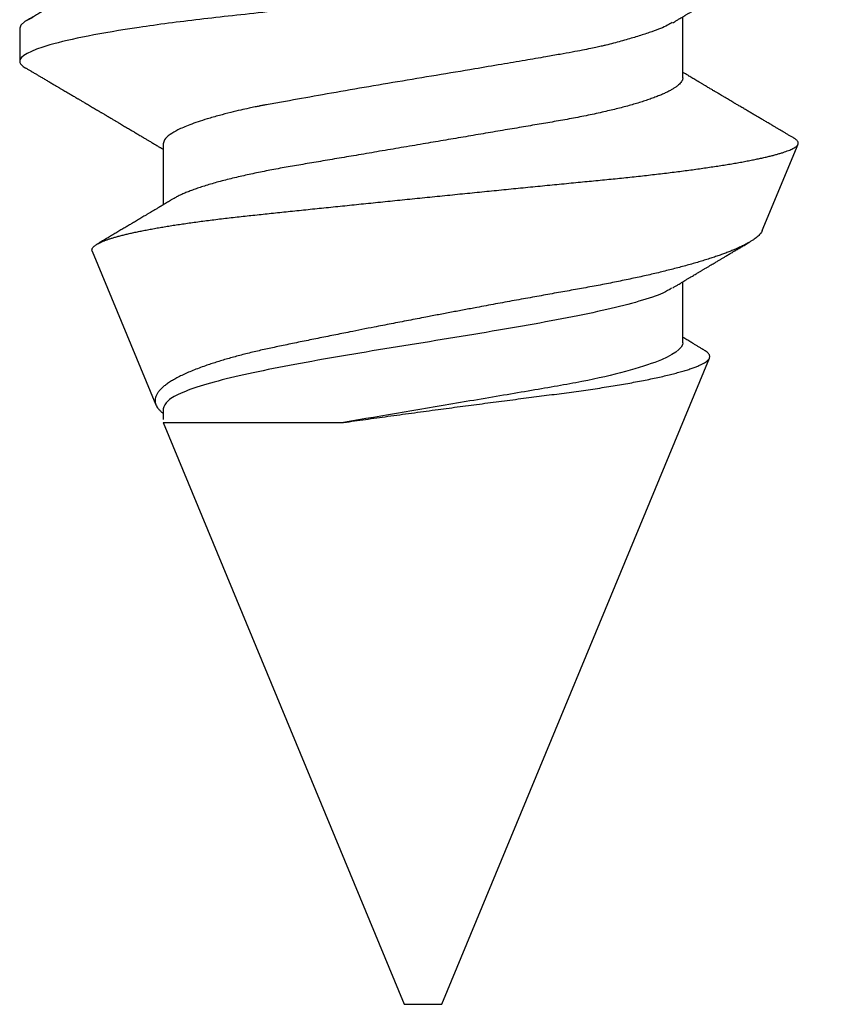
# Model space of a CAD drawing. Units: inches. Extents: x 0 to 108, y -2 to 43.
# Drawn here: x 19 to 19, y 29 to 29 of the extents above; entities that cross this region are included whole.
import ezdxf

# ---------------------------------------------------------------- set-up
doc = ezdxf.new("R2010")
doc.units = ezdxf.units.IN
doc.header["$LTSCALE"] = 0.5
doc.header["$MEASUREMENT"] = 0
doc.layers.add('Arcadia-Profile', color=6, linetype='Continuous')

# ---------------------------------------------------------------- blocks, each defined once
blk = doc.blocks.new('*U103')
at = {"layer": 'Arcadia-Profile'}
for p, q in [((0.29271, 0.09086), (0.26958, 0.10044)), ((0.5, 0.005), (0.32688, 0.07671)), ((0.25175, 0.06957), (0.23544, 0.06957)), ((0.32275, 0.06957), (0.30644, 0.06957)), ((0.5, 0), (0.5, 0.005)), ((0.5, -0.005), (0.5, 0)), ((0.34411, -0.06957), (0.5, -0.005)), ((0.34411, -0.06957), (0.34411, -0.02125)), ((0.2695, -0.06957), (0.28581, -0.06957)), ((0.3405, -0.06957), (0.34332, -0.06957)), ((0.29822, -0.08858), (0.33936, -0.07154)), ((0.23844, -0.108), (0.24731, -0.108))]:
    blk.add_line(p, q, dxfattribs=at)
at = {"layer": 'Arcadia-Profile', "flags": 128}
blk.add_lwpolyline([(0.23563, -0.10445), (0.23672, -0.10662), (0.23766, -0.1077), (0.23844, -0.108), (0.23844, -0.108)], dxfattribs=at)
at = {"layer": 'Arcadia-Profile'}
for points, knots in [([(0.21181, 0.108), (0.21309, 0.108), (0.21459, 0.10537), (0.21772, 0.09442), (0.21934, 0.08611), (0.2216, 0.07097), (0.22232, 0.06549), (0.22366, 0.05407), (0.22429, 0.04814), (0.2264, 0.02889), (0.22798, 0.01447), (0.23115, -0.01447), (0.23273, -0.02889), (0.23484, -0.04814), (0.23546, -0.05407), (0.23681, -0.06549), (0.23753, -0.07097), (0.23978, -0.08611), (0.24141, -0.09442), (0.24454, -0.10537), (0.24603, -0.108), (0.24731, -0.108)], [0, 0, 0, 0, 0.125, 0.125, 0.25, 0.25, 0.3125, 0.3125, 0.375, 0.375, 0.5, 0.5, 0.625, 0.625, 0.6875, 0.6875, 0.75, 0.75, 0.875, 0.875, 1, 1, 1, 1]), ([(0.23704, 0.06689), (0.23688, 0.06717), (0.23656, 0.06769), (0.23613, 0.06841), (0.23577, 0.06901), (0.23548, 0.0695), (0.23526, 0.06986), (0.23511, 0.07012), (0.23498, 0.07033), (0.23484, 0.07057), (0.23466, 0.07087), (0.23444, 0.07123), (0.23412, 0.07177), (0.23372, 0.07245), (0.23327, 0.0732), (0.23288, 0.07385), (0.23255, 0.0744), (0.23227, 0.07488), (0.23203, 0.07528), (0.23179, 0.07567), (0.23154, 0.07609), (0.23125, 0.07659), (0.23092, 0.07714), (0.23057, 0.07773), (0.23014, 0.07845), (0.22964, 0.07929), (0.22909, 0.08022), (0.22856, 0.08111), (0.22808, 0.08193), (0.22769, 0.08257), (0.2274, 0.08308), (0.22717, 0.08346), (0.22694, 0.08385), (0.22671, 0.08424), (0.22646, 0.08466), (0.22618, 0.08513), (0.22589, 0.08562), (0.22559, 0.08612), (0.22529, 0.08664), (0.22495, 0.08721), (0.2246, 0.08781), (0.22426, 0.08839), (0.22395, 0.0889), (0.22371, 0.08931), (0.22353, 0.08962), (0.22339, 0.08986), (0.22324, 0.0901), (0.22306, 0.09042), (0.22283, 0.09081), (0.22257, 0.09124), (0.22231, 0.09169), (0.22205, 0.09213), (0.22165, 0.09281), (0.22114, 0.09367), (0.22053, 0.0947), (0.21999, 0.09562), (0.21952, 0.09641), (0.21914, 0.09706), (0.21883, 0.0976), (0.21854, 0.09809), (0.21822, 0.09863), (0.21787, 0.09923), (0.21746, 0.09992), (0.21704, 0.10064), (0.2166, 0.10139), (0.21613, 0.10219), (0.21561, 0.10308), (0.21502, 0.10407), (0.21438, 0.10516), (0.21394, 0.10592), (0.2137, 0.10632)], [0, 0, 0, 0, 0.021375, 0.03972, 0.055031, 0.067305, 0.076539, 0.08273, 0.087048, 0.092973, 0.100638, 0.110046, 0.120502, 0.142117, 0.161182, 0.177696, 0.191942, 0.203404, 0.213714, 0.22291, 0.233175, 0.245781, 0.260442, 0.275502, 0.290692, 0.315269, 0.339346, 0.361896, 0.382816, 0.401494, 0.41117, 0.420926, 0.430795, 0.440777, 0.450973, 0.46263, 0.476123, 0.488142, 0.501317, 0.515652, 0.531146, 0.546691, 0.55975, 0.570224, 0.578109, 0.582756, 0.588715, 0.596667, 0.606612, 0.618234, 0.629773, 0.640959, 0.65179, 0.680785, 0.706886, 0.730076, 0.750242, 0.767358, 0.77929, 0.790863, 0.805007, 0.819888, 0.837098, 0.856817, 0.874469, 0.894602, 0.917221, 0.942325, 0.969918, 1, 1, 1, 1]), ([(0.26946, 0.10048), (0.26939, 0.10049), (0.26923, 0.10052), (0.269, 0.10046), (0.26876, 0.10033), (0.26851, 0.10012), (0.26827, 0.09983), (0.26807, 0.09956), (0.26796, 0.09936), (0.26793, 0.09931)], [0, 0, 0, 0, 0.155184, 0.313581, 0.472008, 0.630405, 0.789879, 0.949383, 1, 1, 1, 1]), ([(0.29822, -0.08858), (0.29815, -0.0886), (0.29799, -0.08866), (0.29775, -0.08864), (0.29751, -0.08857), (0.29726, -0.08842), (0.29701, -0.0882), (0.29676, -0.08791), (0.2965, -0.08755), (0.29623, -0.08711), (0.29597, -0.08659), (0.2957, -0.08601), (0.29543, -0.08535), (0.29516, -0.08462), (0.2949, -0.08384), (0.29464, -0.083), (0.29437, -0.08209), (0.29411, -0.08111), (0.29384, -0.08007), (0.29357, -0.07896), (0.2933, -0.07777), (0.29303, -0.07651), (0.29276, -0.07518), (0.29249, -0.07379), (0.29222, -0.07233), (0.29195, -0.07083), (0.29169, -0.06928), (0.29143, -0.0677), (0.29117, -0.06607), (0.29092, -0.06437), (0.29067, -0.06262), (0.29041, -0.0608), (0.29016, -0.05893), (0.28991, -0.05698), (0.28966, -0.05499), (0.28942, -0.05294), (0.28917, -0.05084), (0.28894, -0.04873), (0.28871, -0.0466), (0.28848, -0.04446), (0.28826, -0.04228), (0.28802, -0.04007), (0.28779, -0.03781), (0.28755, -0.03552), (0.2873, -0.03318), (0.28705, -0.03079), (0.2868, -0.02838), (0.28655, -0.02594), (0.2863, -0.02346), (0.28604, -0.02097), (0.28578, -0.01845), (0.28552, -0.01591), (0.28526, -0.01334), (0.28499, -0.01076), (0.28473, -0.00816), (0.28446, -0.00554), (0.28419, -0.00289), (0.28392, -0.00021), (0.28365, 0.00248), (0.28338, 0.00517), (0.28311, 0.00787), (0.28284, 0.01054), (0.28258, 0.01318), (0.28232, 0.01579), (0.28206, 0.01839), (0.2818, 0.02099), (0.28154, 0.02358), (0.28129, 0.02617), (0.28103, 0.02876), (0.28077, 0.03136), (0.28052, 0.03394), (0.28027, 0.03649), (0.28002, 0.03903), (0.27978, 0.04151), (0.27954, 0.04393), (0.27932, 0.04629), (0.27909, 0.04862), (0.27886, 0.05093), (0.27863, 0.0532), (0.27839, 0.05545), (0.27815, 0.05768), (0.27791, 0.05988), (0.27766, 0.06204), (0.27741, 0.06416), (0.27716, 0.06624), (0.2769, 0.06827), (0.27665, 0.07025), (0.27639, 0.07217), (0.27613, 0.07404), (0.27587, 0.07587), (0.27561, 0.07764), (0.27534, 0.07936), (0.27508, 0.08104), (0.27481, 0.08267), (0.27454, 0.08424), (0.27427, 0.08574), (0.274, 0.08718), (0.27373, 0.08854), (0.27346, 0.08982), (0.2732, 0.09102), (0.27294, 0.09216), (0.27268, 0.09323), (0.27242, 0.09424), (0.27216, 0.09517), (0.2719, 0.09604), (0.27164, 0.09684), (0.27138, 0.09756), (0.27113, 0.09821), (0.27087, 0.09878), (0.27063, 0.09926), (0.27039, 0.09966), (0.27015, 0.09999), (0.26992, 0.10023), (0.26973, 0.10038), (0.26961, 0.10042), (0.26958, 0.10044)], [0, 0, 0, 0, 0.008447, 0.016896, 0.025343, 0.033849, 0.042357, 0.050863, 0.059554, 0.068247, 0.076938, 0.085693, 0.09445, 0.103204, 0.111654, 0.120104, 0.128553, 0.137061, 0.14557, 0.154078, 0.16277, 0.171464, 0.180156, 0.188912, 0.19767, 0.206426, 0.214886, 0.223348, 0.231808, 0.240327, 0.248847, 0.257366, 0.266071, 0.274778, 0.283482, 0.292251, 0.301022, 0.309792, 0.318237, 0.326685, 0.33513, 0.343631, 0.352133, 0.360634, 0.369305, 0.377978, 0.386649, 0.395378, 0.404109, 0.412839, 0.421615, 0.430393, 0.439169, 0.448006, 0.456844, 0.46568, 0.474707, 0.483735, 0.492762, 0.501854, 0.510948, 0.520041, 0.528863, 0.537687, 0.54651, 0.555394, 0.564279, 0.573163, 0.58224, 0.59132, 0.600397, 0.609542, 0.618688, 0.627832, 0.636645, 0.645459, 0.654271, 0.663142, 0.672015, 0.680886, 0.689938, 0.698992, 0.708044, 0.717158, 0.726273, 0.735386, 0.744473, 0.753561, 0.762648, 0.771797, 0.780947, 0.790096, 0.799439, 0.808784, 0.818127, 0.827538, 0.83695, 0.84636, 0.855545, 0.864731, 0.873916, 0.883165, 0.892415, 0.901663, 0.911113, 0.920565, 0.930015, 0.939535, 0.949057, 0.958576, 0.967754, 0.976934, 0.986112, 0.995353, 1, 1, 1, 1]), ([(0.26793, 0.09931), (0.26789, 0.09924), (0.26772, 0.09895), (0.26741, 0.09842), (0.26699, 0.09772), (0.26656, 0.09698), (0.26618, 0.09633), (0.26587, 0.0958), (0.26564, 0.09542), (0.26545, 0.0951), (0.2653, 0.09483), (0.26516, 0.0946), (0.26501, 0.09435), (0.26483, 0.09404), (0.26459, 0.09364), (0.26432, 0.09318), (0.26403, 0.09269), (0.26375, 0.0922), (0.26348, 0.09175), (0.2632, 0.09128), (0.26293, 0.09082), (0.26265, 0.09035), (0.26239, 0.08991), (0.26206, 0.08935), (0.26164, 0.08864), (0.26113, 0.08777), (0.26058, 0.08684), (0.26011, 0.08604), (0.25971, 0.08537), (0.25941, 0.08486), (0.25914, 0.0844), (0.25892, 0.08403), (0.25875, 0.08375), (0.25861, 0.08352), (0.25846, 0.08326), (0.25823, 0.08288), (0.25794, 0.08239), (0.2576, 0.0818), (0.25724, 0.0812), (0.25688, 0.08058), (0.25652, 0.07999), (0.25621, 0.07946), (0.25595, 0.07903), (0.25574, 0.07867), (0.25553, 0.07833), (0.25533, 0.07799), (0.25513, 0.07764), (0.25493, 0.07731), (0.25471, 0.07693), (0.25446, 0.07652), (0.25421, 0.0761), (0.25397, 0.07569), (0.25376, 0.07535), (0.25358, 0.07505), (0.25341, 0.07476), (0.25323, 0.07445), (0.25302, 0.0741), (0.2528, 0.07373), (0.25243, 0.07311), (0.25193, 0.07228), (0.25138, 0.07136), (0.25092, 0.07058), (0.25059, 0.07003), (0.25039, 0.0697), (0.25031, 0.06957)], [0, 0, 0, 0, 0.007387, 0.029238, 0.0531, 0.078023, 0.104006, 0.11804, 0.131351, 0.142351, 0.15102, 0.157658, 0.165471, 0.17632, 0.189597, 0.205299, 0.222652, 0.239057, 0.254307, 0.268401, 0.285895, 0.301242, 0.315834, 0.330383, 0.357072, 0.387419, 0.418107, 0.45067, 0.468279, 0.486186, 0.501806, 0.514699, 0.522916, 0.529923, 0.538596, 0.549423, 0.568199, 0.588011, 0.608301, 0.629068, 0.650027, 0.668153, 0.682632, 0.693498, 0.704325, 0.717562, 0.727603, 0.738922, 0.751526, 0.765416, 0.780489, 0.794193, 0.806322, 0.815554, 0.824612, 0.835075, 0.846941, 0.859856, 0.872871, 0.908923, 0.94413, 0.966264, 0.986997, 1, 1, 1, 1]), ([(0.29271, 0.09086), (0.2928, 0.09082), (0.29302, 0.09073), (0.29337, 0.09049), (0.29378, 0.09016), (0.29419, 0.08974), (0.29461, 0.08925), (0.29504, 0.08868), (0.29547, 0.08802), (0.29592, 0.08727), (0.29637, 0.08644), (0.29683, 0.08553), (0.2973, 0.08454), (0.29775, 0.0835), (0.29818, 0.08244), (0.29861, 0.08135), (0.29904, 0.0802), (0.29947, 0.07899), (0.2999, 0.07771), (0.30034, 0.07637), (0.30078, 0.07496), (0.30122, 0.07348), (0.30167, 0.07193), (0.30212, 0.07033), (0.30257, 0.06867), (0.30301, 0.06697), (0.30345, 0.06524), (0.30388, 0.06348), (0.30431, 0.06166), (0.30474, 0.0598), (0.30517, 0.05788), (0.30559, 0.05591), (0.30602, 0.05388), (0.30645, 0.0518), (0.30687, 0.04967), (0.30729, 0.04749), (0.30771, 0.04527), (0.30811, 0.04304), (0.30851, 0.04081), (0.30891, 0.03857), (0.30931, 0.0363), (0.30973, 0.034), (0.31015, 0.03167), (0.31058, 0.0293), (0.31101, 0.02688), (0.31146, 0.02443), (0.31192, 0.02195), (0.31238, 0.01945), (0.31284, 0.01693), (0.31337, 0.01411), (0.31395, 0.01101), (0.31459, 0.0076), (0.31524, 0.00419), (0.31582, 0.00113), (0.31633, -0.00155), (0.31678, -0.00387), (0.31723, -0.00618), (0.31767, -0.00849), (0.31812, -0.01079), (0.31864, -0.01342), (0.31922, -0.01637), (0.3198, -0.01927), (0.3203, -0.02178), (0.32073, -0.02392), (0.32116, -0.02605), (0.32159, -0.02817), (0.32202, -0.03027), (0.32244, -0.03235), (0.32286, -0.03441), (0.32328, -0.03643), (0.32369, -0.03839), (0.32409, -0.0403), (0.32449, -0.04213), (0.32489, -0.04393), (0.32531, -0.04569), (0.32573, -0.04741), (0.32617, -0.04909), (0.32661, -0.05074), (0.32706, -0.05234), (0.32752, -0.0539), (0.32798, -0.0554), (0.32845, -0.05685), (0.32898, -0.05839), (0.32956, -0.06), (0.3302, -0.06164), (0.33085, -0.06317), (0.3315, -0.06459), (0.33217, -0.0659), (0.33284, -0.06709), (0.33351, -0.06816), (0.33418, -0.06908), (0.33484, -0.06987), (0.3355, -0.07052), (0.33615, -0.07104), (0.3368, -0.07143), (0.33745, -0.07168), (0.33803, -0.07177), (0.33853, -0.07176), (0.33895, -0.07169), (0.33923, -0.07159), (0.33936, -0.07154)], [0, 0, 0, 0, 0.0071012, 0.0173149, 0.0275264, 0.0378195, 0.0481149, 0.0584081, 0.0689607, 0.0795159, 0.0900686, 0.1007114, 0.1113567, 0.1219994, 0.1315311, 0.1410646, 0.1505962, 0.1601937, 0.169793, 0.1793904, 0.1891951, 0.1990017, 0.2088064, 0.2186825, 0.2285607, 0.2384368, 0.2480037, 0.2575724, 0.2671393, 0.2767728, 0.286408, 0.2960415, 0.3058853, 0.3157311, 0.3255749, 0.3354917, 0.3454105, 0.3553274, 0.3648723, 0.3744193, 0.383964, 0.3935859, 0.4032101, 0.412832, 0.4226991, 0.4325685, 0.4424356, 0.4523878, 0.4623425, 0.4722948, 0.485595, 0.4988952, 0.5122871, 0.5256791, 0.5347994, 0.5439216, 0.5530419, 0.5622287, 0.5714173, 0.5806041, 0.5939591, 0.6073142, 0.6162793, 0.6252461, 0.6342111, 0.643372, 0.6525348, 0.6616957, 0.6709246, 0.6801555, 0.6893844, 0.6982651, 0.7071476, 0.7160281, 0.7249814, 0.7339368, 0.7428901, 0.7520748, 0.7612616, 0.7704463, 0.7797112, 0.7889784, 0.7982433, 0.8105394, 0.8228356, 0.8352164, 0.8475972, 0.8602442, 0.8728913, 0.8856301, 0.898369, 0.9108423, 0.9233156, 0.9358772, 0.9484389, 0.9612802, 0.9741216, 0.9827471, 0.9913745, 1, 1, 1, 1]), ([(0.30804, 0.06689), (0.30789, 0.06715), (0.30761, 0.06762), (0.30722, 0.06826), (0.30691, 0.06879), (0.30665, 0.06921), (0.30644, 0.06956), (0.30623, 0.06992), (0.30601, 0.07029), (0.30577, 0.07068), (0.30558, 0.07101), (0.3054, 0.07131), (0.30522, 0.07161), (0.305, 0.07198), (0.30474, 0.07242), (0.30446, 0.07288), (0.3042, 0.07332), (0.30396, 0.07372), (0.30375, 0.07406), (0.30357, 0.07437), (0.3034, 0.07465), (0.30324, 0.07492), (0.30307, 0.0752), (0.30288, 0.07552), (0.30262, 0.07597), (0.30229, 0.07651), (0.30193, 0.07713), (0.30158, 0.07772), (0.30126, 0.07825), (0.30098, 0.07873), (0.30074, 0.07913), (0.30053, 0.07947), (0.30036, 0.07977), (0.30019, 0.08005), (0.30001, 0.08036), (0.29979, 0.08072), (0.29955, 0.08114), (0.29929, 0.08157), (0.29902, 0.08202), (0.29877, 0.08244), (0.29855, 0.08283), (0.29835, 0.08315), (0.29819, 0.08343), (0.29804, 0.08368), (0.29789, 0.08393), (0.29771, 0.08423), (0.29748, 0.08463), (0.29721, 0.08508), (0.29694, 0.08554), (0.29665, 0.08604), (0.29634, 0.08655), (0.29604, 0.08707), (0.29585, 0.08739), (0.29576, 0.08754)], [0, 0, 0, 0, 0.036992, 0.068328, 0.094002, 0.114005, 0.129888, 0.144618, 0.165581, 0.184133, 0.201453, 0.213974, 0.227577, 0.24533, 0.267295, 0.29119, 0.312736, 0.331831, 0.348475, 0.363029, 0.376694, 0.389566, 0.402065, 0.417421, 0.436307, 0.466714, 0.496563, 0.525144, 0.552457, 0.574472, 0.594028, 0.610813, 0.624826, 0.636737, 0.651629, 0.669364, 0.690098, 0.711377, 0.732931, 0.754761, 0.77281, 0.788735, 0.802231, 0.813297, 0.824432, 0.838244, 0.857959, 0.881216, 0.903957, 0.924486, 0.953419, 0.978009, 1, 1, 1, 1]), ([(0.34411, -0.02125), (0.34398, -0.02028), (0.34371, -0.01836), (0.3433, -0.01541), (0.34289, -0.01241), (0.34247, -0.00936), (0.34204, -0.00625), (0.34162, -0.00309), (0.34118, 0.00009), (0.34077, 0.00321), (0.34036, 0.00624), (0.33996, 0.0092), (0.33957, 0.01215), (0.33918, 0.01512), (0.33879, 0.01809), (0.3384, 0.02107), (0.33802, 0.02402), (0.33764, 0.0269), (0.33728, 0.02971), (0.33693, 0.03245), (0.33658, 0.03514), (0.33624, 0.0378), (0.33589, 0.04042), (0.33553, 0.043), (0.33517, 0.04552), (0.33479, 0.04797), (0.33442, 0.05033), (0.33404, 0.05262), (0.33365, 0.05483), (0.33326, 0.05696), (0.33287, 0.05902), (0.33247, 0.061), (0.33207, 0.06288), (0.33167, 0.06465), (0.33127, 0.0663), (0.33087, 0.06784), (0.33048, 0.06927), (0.33008, 0.07059), (0.32969, 0.0718), (0.32929, 0.0729), (0.3289, 0.07386), (0.32852, 0.07468), (0.32815, 0.07536), (0.32779, 0.07591), (0.32743, 0.07633), (0.32708, 0.07662), (0.32674, 0.07678), (0.32639, 0.07681), (0.32603, 0.0767), (0.32566, 0.07647), (0.32529, 0.0761), (0.32497, 0.07568), (0.32477, 0.07534), (0.32469, 0.07521)], [0, 0, 0, 0, 0.019619, 0.039238, 0.059006, 0.078773, 0.09901, 0.119247, 0.139646, 0.160046, 0.178874, 0.197702, 0.216661, 0.23562, 0.254993, 0.274365, 0.29388, 0.313396, 0.3322, 0.351003, 0.369938, 0.388873, 0.408197, 0.427521, 0.446973, 0.466425, 0.485779, 0.505133, 0.524615, 0.544097, 0.563981, 0.583865, 0.603888, 0.62391, 0.643755, 0.663601, 0.683584, 0.703567, 0.723985, 0.744403, 0.764971, 0.78554, 0.805373, 0.825207, 0.845179, 0.86515, 0.885546, 0.905941, 0.926475, 0.947008, 0.967235, 0.987461, 1, 1, 1, 1]), ([(0.32468, 0.07521), (0.32458, 0.07504), (0.32433, 0.07462), (0.32394, 0.07397), (0.32351, 0.07326), (0.32307, 0.07251), (0.32266, 0.07182), (0.32228, 0.07118), (0.32195, 0.07064), (0.32164, 0.07011), (0.32143, 0.06976), (0.32132, 0.06958), (0.32131, 0.06957)], [0, 0, 0, 0, 0.091919, 0.221032, 0.345617, 0.473499, 0.615642, 0.714887, 0.811069, 0.903793, 0.995278, 1, 1, 1, 1]), ([(0.25175, 0.06957), (0.25189, 0.06956), (0.25216, 0.06954), (0.25258, 0.06937), (0.25301, 0.06909), (0.25346, 0.0687), (0.25391, 0.06819), (0.25437, 0.06758), (0.25482, 0.06686), (0.25527, 0.06606), (0.25573, 0.06515), (0.25619, 0.06414), (0.25665, 0.06302), (0.25712, 0.0618), (0.25759, 0.06049), (0.25806, 0.05908), (0.25853, 0.05758), (0.25899, 0.056), (0.25945, 0.05435), (0.2599, 0.05263), (0.26034, 0.05084), (0.26079, 0.04893), (0.26125, 0.04691), (0.26171, 0.04477), (0.26215, 0.04257), (0.26259, 0.04032), (0.26302, 0.03803), (0.26342, 0.03573), (0.26381, 0.03344), (0.2642, 0.03114), (0.26461, 0.02877), (0.26502, 0.02634), (0.26544, 0.02386), (0.26587, 0.02132), (0.26631, 0.01874), (0.26676, 0.01612), (0.26721, 0.01345), (0.26767, 0.01078), (0.26812, 0.00809), (0.26858, 0.00541), (0.26904, 0.00271), (0.26951, -0.00007), (0.27, -0.00292), (0.27049, -0.00584), (0.27099, -0.00873), (0.27147, -0.01161), (0.27196, -0.01445), (0.27243, -0.01721), (0.27288, -0.01987), (0.27332, -0.02243), (0.27374, -0.02495), (0.27416, -0.02741), (0.27457, -0.02981), (0.27497, -0.03215), (0.27535, -0.03442), (0.27574, -0.03665), (0.27613, -0.03884), (0.27653, -0.04098), (0.27694, -0.04306), (0.27736, -0.04509), (0.27779, -0.04707), (0.27823, -0.04904), (0.27869, -0.05099), (0.27918, -0.05291), (0.27966, -0.05475), (0.28015, -0.0565), (0.28065, -0.05815), (0.28114, -0.05968), (0.28161, -0.06107), (0.28208, -0.06235), (0.28255, -0.06352), (0.28301, -0.06459), (0.28347, -0.06556), (0.28387, -0.06633), (0.28412, -0.06673), (0.28421, -0.06689)], [0, 0, 0, 0, 0.01373, 0.027601, 0.041604, 0.055729, 0.069966, 0.084302, 0.097901, 0.111568, 0.125293, 0.139065, 0.152873, 0.166706, 0.180552, 0.1944, 0.208238, 0.222056, 0.235595, 0.249093, 0.262538, 0.275922, 0.290293, 0.304569, 0.318737, 0.332787, 0.34671, 0.360494, 0.373404, 0.386422, 0.399562, 0.412814, 0.426172, 0.439625, 0.453165, 0.46678, 0.480462, 0.494199, 0.507734, 0.521302, 0.534891, 0.548491, 0.563177, 0.57785, 0.592495, 0.607099, 0.62165, 0.636134, 0.649718, 0.663221, 0.676633, 0.689947, 0.703151, 0.716239, 0.729201, 0.742125, 0.755172, 0.768339, 0.78138, 0.794519, 0.807749, 0.821061, 0.835516, 0.850043, 0.864628, 0.87926, 0.893923, 0.908606, 0.922455, 0.936296, 0.95012, 0.963914, 0.977667, 0.991368, 1, 1, 1, 1]), ([(0.32275, 0.06957), (0.32428, 0.06957), (0.32612, 0.06711), (0.3299, 0.05708), (0.33182, 0.04955), (0.3343, 0.03662), (0.33504, 0.03213), (0.33671, 0.02229), (0.33761, 0.01701), (0.34039, 0.00065), (0.34235, -0.0109), (0.34411, -0.02125)], [0, 0, 0, 0, 0.25, 0.25, 0.5, 0.5, 0.625, 0.625, 0.75, 0.75, 1, 1, 1, 1]), ([(0.23697, 0.06672), (0.23722, 0.06633), (0.23801, 0.06509), (0.23901, 0.06247), (0.23992, 0.05983), (0.24043, 0.05827), (0.24094, 0.05661), (0.24145, 0.05485), (0.24197, 0.05299), (0.2425, 0.05103), (0.24294, 0.04936), (0.24329, 0.0479), (0.24359, 0.04656), (0.24396, 0.04479), (0.24441, 0.04256), (0.24493, 0.03984), (0.24552, 0.03658), (0.24624, 0.0324), (0.24713, 0.02718), (0.24821, 0.02082), (0.24956, 0.0129), (0.25113, 0.00356), (0.25286, -0.00684), (0.25459, -0.0171), (0.25631, -0.02684), (0.25767, -0.03439), (0.25854, -0.03927), (0.25896, -0.04161), (0.25916, -0.04276), (0.25927, -0.04333), (0.25932, -0.04362), (0.25934, -0.04376), (0.25935, -0.04383), (0.25936, -0.04386), (0.25936, -0.04388), (0.25937, -0.04389), (0.25937, -0.04389), (0.25937, -0.0439), (0.25937, -0.0439), (0.25944, -0.04425), (0.25961, -0.04516), (0.25997, -0.04681), (0.26046, -0.04902), (0.26111, -0.0517), (0.2619, -0.05474), (0.263, -0.05858), (0.26431, -0.06245), (0.2657, -0.06567), (0.26706, -0.06799), (0.26833, -0.06934), (0.26915, -0.0695), (0.2695, -0.06957)], [0, 0, 0, 0, 0.0235474, 0.0752803, 0.0900831, 0.1048904, 0.1197022, 0.1345185, 0.1493395, 0.1641651, 0.1789955, 0.1856225, 0.194836, 0.2066362, 0.2210232, 0.2379969, 0.2575572, 0.2797037, 0.3105654, 0.3445295, 0.3815965, 0.4337163, 0.4858366, 0.5379571, 0.5900781, 0.6400075, 0.6649485, 0.6774115, 0.683641, 0.6867553, 0.6883122, 0.6890907, 0.6894799, 0.6896745, 0.6897718, 0.6898205, 0.6898448, 0.6898569, 0.689863, 0.6898661, 0.6966598, 0.7076632, 0.7228784, 0.7423052, 0.7659429, 0.7937907, 0.8403845, 0.8820919, 0.9189111, 0.9649531, 1, 1, 1, 1]), ([(0.30814, 0.06659), (0.30857, 0.06589), (0.30975, 0.06401), (0.31166, 0.05814), (0.31388, 0.04953), (0.31609, 0.03889), (0.31831, 0.0268), (0.32053, 0.01366), (0.32275, 0), (0.32497, -0.01366), (0.32719, -0.0268), (0.32941, -0.0389), (0.33163, -0.04951), (0.33384, -0.05823), (0.33606, -0.06466), (0.33828, -0.06879), (0.33976, -0.06931), (0.3405, -0.06957)], [0, 0, 0, 0, 0.040073, 0.108639, 0.177205, 0.245772, 0.314338, 0.382904, 0.45147, 0.520037, 0.588603, 0.657169, 0.725735, 0.794301, 0.862868, 0.931434, 1, 1, 1, 1]), ([(0.21321, -0.06689), (0.21338, -0.06718), (0.2137, -0.06772), (0.21415, -0.06847), (0.21454, -0.06911), (0.21487, -0.06967), (0.21517, -0.07017), (0.21546, -0.07066), (0.21583, -0.07127), (0.21625, -0.07198), (0.21673, -0.07279), (0.21726, -0.07366), (0.21785, -0.07465), (0.21853, -0.0758), (0.21926, -0.07702), (0.21988, -0.07806), (0.22037, -0.07889), (0.22072, -0.07948), (0.22103, -0.08), (0.22129, -0.08044), (0.22154, -0.08086), (0.22182, -0.08133), (0.22215, -0.08189), (0.22253, -0.08253), (0.22294, -0.08323), (0.22337, -0.08394), (0.22379, -0.08465), (0.2242, -0.08536), (0.22461, -0.08604), (0.22497, -0.08666), (0.22528, -0.08718), (0.22554, -0.08762), (0.22578, -0.08802), (0.22601, -0.08841), (0.22626, -0.08883), (0.22654, -0.08931), (0.22687, -0.08987), (0.22727, -0.09054), (0.22772, -0.09131), (0.22813, -0.09201), (0.22849, -0.09263), (0.22877, -0.0931), (0.22904, -0.09355), (0.22927, -0.09395), (0.22947, -0.09427), (0.22962, -0.09454), (0.22974, -0.09474), (0.22988, -0.09498), (0.23008, -0.09531), (0.23036, -0.09578), (0.23068, -0.09633), (0.23105, -0.09696), (0.23142, -0.0976), (0.2318, -0.09824), (0.23215, -0.09883), (0.23249, -0.09942), (0.23286, -0.10004), (0.23326, -0.10073), (0.23376, -0.10158), (0.23436, -0.1026), (0.23506, -0.10379), (0.23579, -0.10503), (0.23629, -0.10589), (0.23655, -0.10632)], [0, 0, 0, 0, 0.022021, 0.041178, 0.057465, 0.070985, 0.083593, 0.095975, 0.108132, 0.129786, 0.150275, 0.169692, 0.196588, 0.225623, 0.25722, 0.289323, 0.30515, 0.320674, 0.334033, 0.344666, 0.354269, 0.366128, 0.380329, 0.396863, 0.415118, 0.433238, 0.451224, 0.469076, 0.486785, 0.503128, 0.516005, 0.527029, 0.536493, 0.546333, 0.5569, 0.568196, 0.582707, 0.599629, 0.619098, 0.641114, 0.653078, 0.66564, 0.6773, 0.687287, 0.695599, 0.702237, 0.7072, 0.711361, 0.72031, 0.732351, 0.747256, 0.76208, 0.779871, 0.796011, 0.810499, 0.824823, 0.840655, 0.857999, 0.876854, 0.905216, 0.935422, 0.967016, 1, 1, 1, 1]), ([(0.28421, -0.06689), (0.28434, -0.06712), (0.2846, -0.06755), (0.28496, -0.06815), (0.28527, -0.06867), (0.28554, -0.06911), (0.28575, -0.06946), (0.28591, -0.06973), (0.28602, -0.06992), (0.28611, -0.07007), (0.2862, -0.07021), (0.28629, -0.07036), (0.28639, -0.07054), (0.2865, -0.07073), (0.28673, -0.0711), (0.28708, -0.07168), (0.28748, -0.07236), (0.28782, -0.07293), (0.28806, -0.07332), (0.28826, -0.07366), (0.28845, -0.07398), (0.28866, -0.07433), (0.28904, -0.07497), (0.28958, -0.07587), (0.29025, -0.077), (0.29089, -0.07808), (0.29149, -0.0791), (0.29209, -0.08011), (0.29272, -0.08116), (0.29337, -0.08226), (0.29404, -0.08339), (0.2947, -0.0845), (0.29533, -0.08557), (0.29586, -0.08647), (0.2962, -0.08704), (0.29634, -0.08728), (0.29634, -0.08729)], [0, 0, 0, 0, 0.033619, 0.063225, 0.088816, 0.110384, 0.127929, 0.140537, 0.14972, 0.156027, 0.162701, 0.170269, 0.178732, 0.188091, 0.198338, 0.233879, 0.27378, 0.29775, 0.317324, 0.332395, 0.347195, 0.364528, 0.384392, 0.440979, 0.497518, 0.550288, 0.599044, 0.647334, 0.69904, 0.753399, 0.809296, 0.865303, 0.915973, 0.965996, 0.998408, 1, 1, 1, 1]), ([(0.2492, -0.10632), (0.24935, -0.10607), (0.24963, -0.10559), (0.25002, -0.10493), (0.25035, -0.10438), (0.25061, -0.10392), (0.25089, -0.10344), (0.25122, -0.10288), (0.25165, -0.10216), (0.25213, -0.10134), (0.25267, -0.10042), (0.25313, -0.09964), (0.25349, -0.09902), (0.25374, -0.09859), (0.25398, -0.09819), (0.25419, -0.09784), (0.25436, -0.09755), (0.25449, -0.09732), (0.25463, -0.09708), (0.25481, -0.09678), (0.25505, -0.09638), (0.25533, -0.09589), (0.25562, -0.0954), (0.2559, -0.09493), (0.25616, -0.09449), (0.25642, -0.09405), (0.25669, -0.09359), (0.25695, -0.09315), (0.25718, -0.09276), (0.25737, -0.09244), (0.25753, -0.09216), (0.2577, -0.09188), (0.25789, -0.09154), (0.25813, -0.09114), (0.25841, -0.09067), (0.25872, -0.09014), (0.25905, -0.08959), (0.25937, -0.08904), (0.25969, -0.08849), (0.26002, -0.08795), (0.26033, -0.08742), (0.26061, -0.08695), (0.26084, -0.08656), (0.26102, -0.08625), (0.26119, -0.08597), (0.26137, -0.08565), (0.26161, -0.08525), (0.26188, -0.08479), (0.26217, -0.08431), (0.26244, -0.08385), (0.26269, -0.08342), (0.26292, -0.08305), (0.26311, -0.08272), (0.26327, -0.08245), (0.26342, -0.0822), (0.2636, -0.08189), (0.26384, -0.08149), (0.26413, -0.08099), (0.26445, -0.08046), (0.26478, -0.07991), (0.26509, -0.07937), (0.2654, -0.07885), (0.26569, -0.07837), (0.26595, -0.07794), (0.26617, -0.07756), (0.26639, -0.0772), (0.26663, -0.07679), (0.2669, -0.07633), (0.2672, -0.07584), (0.26749, -0.07535), (0.26777, -0.07487), (0.26803, -0.07443), (0.26826, -0.07405), (0.26847, -0.07371), (0.26867, -0.07337), (0.26889, -0.073), (0.26913, -0.07259), (0.26939, -0.07216), (0.26965, -0.07173), (0.2699, -0.0713), (0.27014, -0.07091), (0.27033, -0.07058), (0.27048, -0.07034), (0.2706, -0.07013), (0.27075, -0.06988), (0.27087, -0.06968), (0.27094, -0.06957)], [0, 0, 0, 0, 0.020704, 0.038615, 0.053734, 0.066063, 0.075623, 0.092925, 0.11137, 0.134818, 0.159819, 0.186342, 0.198175, 0.210281, 0.221521, 0.231028, 0.238804, 0.244849, 0.24973, 0.258272, 0.2693, 0.282814, 0.297958, 0.309396, 0.321191, 0.333342, 0.345849, 0.358499, 0.369284, 0.377713, 0.384442, 0.391764, 0.400901, 0.411853, 0.424605, 0.439604, 0.454582, 0.469541, 0.48448, 0.499399, 0.514182, 0.527245, 0.538085, 0.545998, 0.552549, 0.56095, 0.57181, 0.585225, 0.598512, 0.611461, 0.622739, 0.633273, 0.642058, 0.649061, 0.65523, 0.66292, 0.674302, 0.688032, 0.703246, 0.718214, 0.732887, 0.747012, 0.760713, 0.772566, 0.782201, 0.791284, 0.802422, 0.815528, 0.829065, 0.84248, 0.855771, 0.867872, 0.878407, 0.887275, 0.895653, 0.905899, 0.917374, 0.929411, 0.941233, 0.95284, 0.964067, 0.97357, 0.97937, 0.984099, 0.990624, 1, 1, 1, 1]), ([(0.33936, -0.07154), (0.33954, -0.07145), (0.3399, -0.07128), (0.34046, -0.07087), (0.34103, -0.07035), (0.34145, -0.06991), (0.34168, -0.06961), (0.34172, -0.06957)], [0, 0, 0, 0, 0.239359, 0.478719, 0.719731, 0.960743, 1, 1, 1, 1]), ([(0.24731, -0.108), (0.24731, -0.108), (0.24742, -0.108), (0.24765, -0.10796), (0.248, -0.10778), (0.24836, -0.10749), (0.24872, -0.10706), (0.249, -0.10667), (0.24917, -0.10637), (0.24921, -0.10631)], [0, 0, 0, 0, 0.000101, 0.185637, 0.372739, 0.561322, 0.751296, 0.942568, 1, 1, 1, 1])]:
    blk.add_open_spline(points, degree=3, knots=knots, dxfattribs=at)

msp = doc.modelspace()

# ---------------------------------------------------------------- block references
at = {"lineweight": -3, "rotation": 270}
msp.add_blockref('*U103', (19.1445, 29.23445), dxfattribs=at)

doc.saveas('drawing.dxf')
